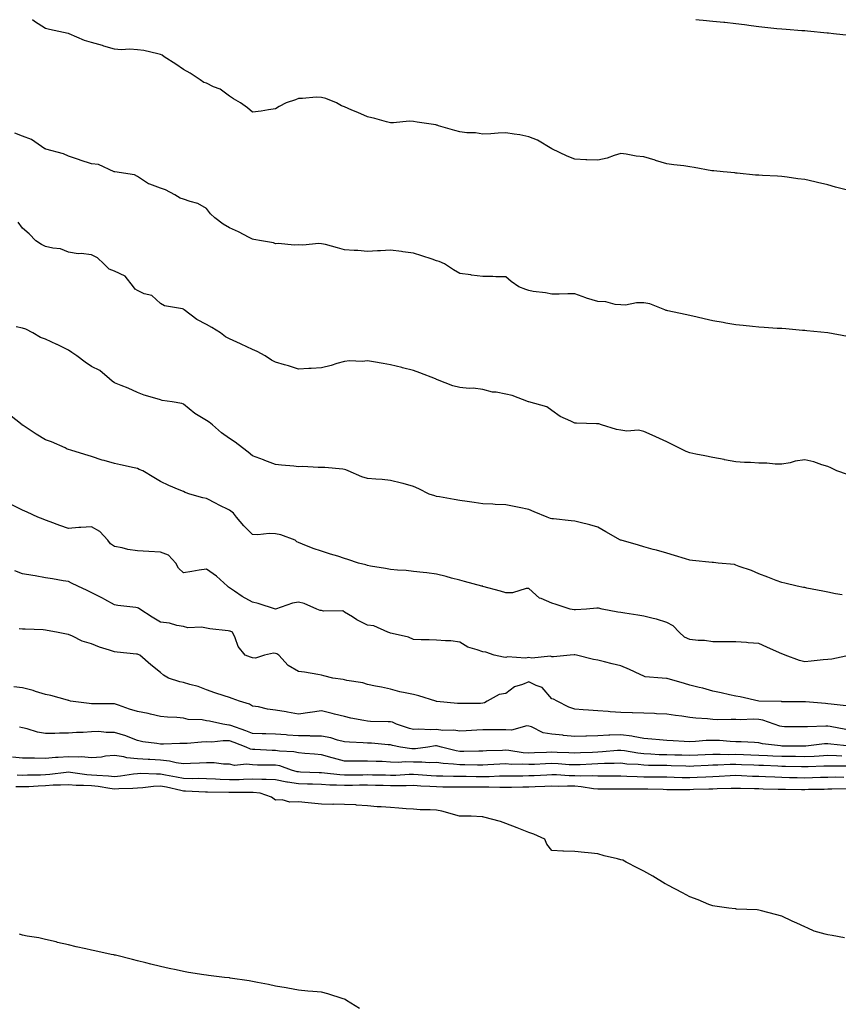
# Model space of a CAD drawing. Units: inches. Extents: x 1008083 to 1010723, y 7313738 to 7316378.
# Drawn here: x 1009377 to 1009733, y 7315950 to 7316378 of the extents above; entities that cross this region are included whole.
import ezdxf

# ---------------------------------------------------------------- set-up
doc = ezdxf.new("R2010")
doc.units = ezdxf.units.IN
doc.header["$MEASUREMENT"] = 0
doc.layers.add('Contour_10087313', color=7, linetype='Continuous', true_color=0x3e97bd)

msp = doc.modelspace()

# ---------------------------------------------------------------- linework, layer by layer
at = {"layer": 'Contour_10087313'}
for points in [[(1009735.94, 7316304.03, 3198), (1009731.37, 7316305.25, 3198), (1009728.05, 7316306.29, 3198), (1009723.46, 7316307.33, 3198), (1009722.41, 7316307.57, 3198), (1009718.05, 7316308.54, 3198), (1009715.03, 7316308.91, 3198), (1009710.4, 7316309.57, 3198), (1009708.05, 7316309.87, 3198), (1009706.12, 7316309.99, 3198), (1009699.66, 7316310.31, 3198), (1009698.05, 7316310.41, 3198), (1009696.65, 7316310.52, 3198), (1009688.65, 7316311.32, 3198), (1009688.05, 7316311.37, 3198), (1009687.56, 7316311.43, 3198), (1009682.58, 7316311.92, 3198), (1009678.42, 7316312.3, 3198), (1009678.05, 7316312.32, 3198), (1009677.56, 7316312.4, 3198), (1009669.93, 7316313.8, 3198), (1009668.05, 7316314.11, 3198), (1009665.5, 7316314.47, 3198), (1009661.11, 7316314.98, 3198), (1009658.05, 7316315.43, 3198), (1009653.1, 7316316.87, 3198), (1009653.02, 7316316.9, 3198), (1009648.05, 7316318.35, 3198), (1009644.8, 7316318.67, 3198), (1009640.39, 7316319.58, 3198), (1009638.05, 7316319.85, 3198), (1009635.13, 7316319.01, 3198), (1009632.1, 7316317.87, 3198), (1009628.05, 7316316.92, 3198), (1009623.25, 7316317.12, 3198), (1009622.83, 7316317.14, 3198), (1009618.05, 7316317.36, 3198), (1009614.8, 7316318.67, 3198), (1009608.05, 7316321.92, 3198), (1009601.81, 7316325.68, 3198), (1009598.05, 7316327.07, 3198), (1009594.17, 7316328.04, 3198), (1009591.76, 7316328.21, 3198), (1009588.05, 7316328.91, 3198), (1009584.83, 7316328.7, 3198), (1009581.52, 7316328.45, 3198), (1009578.05, 7316328.24, 3198), (1009574.92, 7316328.8, 3198), (1009571.09, 7316328.88, 3198), (1009568.05, 7316329.3, 3198), (1009565.93, 7316329.8, 3198), (1009558.81, 7316331.92, 3198), (1009558.28, 7316332.15, 3198), (1009558.05, 7316332.24, 3198), (1009557.67, 7316332.3, 3198), (1009549.64, 7316333.51, 3198), (1009548.05, 7316333.79, 3198), (1009546.08, 7316333.89, 3198), (1009539.28, 7316333.15, 3198), (1009538.05, 7316333.24, 3198), (1009536.33, 7316333.63, 3198), (1009531.21, 7316335.08, 3198), (1009528.05, 7316335.73, 3198), (1009523.75, 7316337.62, 3198), (1009521.24, 7316338.72, 3198), (1009518.05, 7316340.14, 3198), (1009516.69, 7316340.56, 3198), (1009514.48, 7316341.92, 3198), (1009509.9, 7316343.77, 3198), (1009508.05, 7316344.26, 3198), (1009505.7, 7316344.28, 3198), (1009499.83, 7316343.69, 3198), (1009498.05, 7316343.7, 3198), (1009496.76, 7316343.21, 3198), (1009492.72, 7316341.92, 3198), (1009489.67, 7316340.3, 3198), (1009488.05, 7316339.22, 3198), (1009484.93, 7316338.81, 3198), (1009481.77, 7316338.19, 3198), (1009478.05, 7316337.78, 3198), (1009475.84, 7316339.72, 3198), (1009472.78, 7316341.92, 3198), (1009469.76, 7316343.63, 3198), (1009468.05, 7316344.72, 3198), (1009463.98, 7316347.85, 3198), (1009461.07, 7316348.9, 3198), (1009458.05, 7316350.36, 3198), (1009456.89, 7316350.75, 3198), (1009455.29, 7316351.92, 3198), (1009450.94, 7316354.81, 3198), (1009448.05, 7316356.33, 3198), (1009444.74, 7316358.61, 3198), (1009439.65, 7316361.92, 3198), (1009438.76, 7316362.63, 3198), (1009438.05, 7316362.94, 3198), (1009436.86, 7316363.11, 3198), (1009430.78, 7316364.65, 3198), (1009428.05, 7316364.95, 3198), (1009424.81, 7316365.16, 3198), (1009421.01, 7316364.88, 3198), (1009418.05, 7316365.14, 3198), (1009413.42, 7316366.55, 3198), (1009412.86, 7316366.73, 3198), (1009408.05, 7316368.12, 3198), (1009405.11, 7316368.98, 3198), (1009398.32, 7316371.92, 3198), (1009398.13, 7316372, 3198), (1009398.05, 7316372.02, 3198), (1009397.91, 7316372.06, 3198), (1009389.86, 7316373.73, 3198), (1009388.05, 7316374.23, 3198), (1009383.39, 7316377.26, 3198), (1009382.49, 7316378, 3198)], [(1009737.3, 7316371.17, 3197), (1009730.51, 7316371.92, 3197), (1009728.29, 7316372.16, 3197), (1009728.05, 7316372.19, 3197), (1009727.76, 7316372.21, 3197), (1009719.12, 7316373, 3197), (1009718.05, 7316373.09, 3197), (1009716.76, 7316373.2, 3197), (1009709.84, 7316373.71, 3197), (1009708.05, 7316373.87, 3197), (1009705.86, 7316374.1, 3197), (1009700.67, 7316374.54, 3197), (1009698.05, 7316374.84, 3197), (1009694.65, 7316375.32, 3197), (1009691.84, 7316375.71, 3197), (1009688.05, 7316376.27, 3197), (1009683.24, 7316376.73, 3197), (1009682.89, 7316376.76, 3197), (1009678.05, 7316377.23, 3197), (1009673.84, 7316377.71, 3197), (1009672.13, 7316377.84, 3197), (1009670.66, 7316378, 3197)], [(1009736.52, 7316240.39, 3199), (1009728.05, 7316241.92, 3199), (1009718.95, 7316242.82, 3199), (1009718.05, 7316242.91, 3199), (1009716.97, 7316243.01, 3199), (1009709.76, 7316243.63, 3199), (1009708.05, 7316243.8, 3199), (1009706.07, 7316243.9, 3199), (1009700.42, 7316244.29, 3199), (1009698.05, 7316244.42, 3199), (1009695.28, 7316244.69, 3199), (1009691.27, 7316245.14, 3199), (1009688.05, 7316245.45, 3199), (1009683.75, 7316246.22, 3199), (1009682.6, 7316246.47, 3199), (1009678.05, 7316247.2, 3199), (1009674.21, 7316248.08, 3199), (1009671.27, 7316248.7, 3199), (1009668.05, 7316249.42, 3199), (1009666.06, 7316249.93, 3199), (1009658.45, 7316251.52, 3199), (1009658.05, 7316251.62, 3199), (1009657.82, 7316251.69, 3199), (1009657.26, 7316251.92, 3199), (1009650.64, 7316254.51, 3199), (1009648.05, 7316255, 3199), (1009644.93, 7316255.04, 3199), (1009640.15, 7316254.02, 3199), (1009638.05, 7316254.08, 3199), (1009635.64, 7316254.33, 3199), (1009631.5, 7316255.37, 3199), (1009628.05, 7316255.62, 3199), (1009623.12, 7316256.99, 3199), (1009622.85, 7316257.12, 3199), (1009618.05, 7316258.93, 3199), (1009615.09, 7316258.96, 3199), (1009611.26, 7316258.71, 3199), (1009608.05, 7316258.76, 3199), (1009605.39, 7316259.26, 3199), (1009600.02, 7316259.95, 3199), (1009598.05, 7316260.29, 3199), (1009596.85, 7316260.72, 3199), (1009593.8, 7316261.92, 3199), (1009590.44, 7316264.31, 3199), (1009588.05, 7316266.21, 3199), (1009583.7, 7316266.27, 3199), (1009582.51, 7316266.38, 3199), (1009578.05, 7316266.42, 3199), (1009573.21, 7316267.07, 3199), (1009572.85, 7316267.11, 3199), (1009568.05, 7316267.75, 3199), (1009565.44, 7316269.31, 3199), (1009561.49, 7316271.92, 3199), (1009559.13, 7316273, 3199), (1009558.05, 7316273.29, 3199), (1009556.05, 7316273.93, 3199), (1009551.57, 7316275.44, 3199), (1009548.05, 7316276.49, 3199), (1009543.31, 7316277.19, 3199), (1009542.74, 7316277.23, 3199), (1009538.05, 7316277.84, 3199), (1009533.68, 7316277.56, 3199), (1009532.38, 7316277.59, 3199), (1009528.05, 7316277.24, 3199), (1009523.77, 7316277.65, 3199), (1009522.26, 7316277.72, 3199), (1009518.05, 7316278.07, 3199), (1009514.95, 7316278.82, 3199), (1009509.71, 7316280.26, 3199), (1009508.05, 7316280.68, 3199), (1009506.82, 7316280.69, 3199), (1009499.86, 7316280.11, 3199), (1009498.05, 7316280.13, 3199), (1009496.21, 7316280.08, 3199), (1009489.28, 7316280.69, 3199), (1009488.05, 7316280.65, 3199), (1009487.13, 7316281, 3199), (1009481.9, 7316281.92, 3199), (1009478.68, 7316282.55, 3199), (1009478.05, 7316282.66, 3199), (1009476.59, 7316283.39, 3199), (1009471.91, 7316285.78, 3199), (1009468.05, 7316287.57, 3199), (1009465.27, 7316289.14, 3199), (1009461.69, 7316291.92, 3199), (1009459.75, 7316293.61, 3199), (1009458.05, 7316295.91, 3199), (1009454.34, 7316298.21, 3199), (1009450.99, 7316298.98, 3199), (1009448.05, 7316300.09, 3199), (1009446.62, 7316300.49, 3199), (1009444.35, 7316301.92, 3199), (1009440.27, 7316304.14, 3199), (1009438.05, 7316304.75, 3199), (1009433.36, 7316306.61, 3199), (1009432.86, 7316306.73, 3199), (1009428.05, 7316309.87, 3199), (1009426.72, 7316310.59, 3199), (1009418.2, 7316311.92, 3199), (1009418.07, 7316311.94, 3199), (1009418.05, 7316311.96, 3199), (1009418, 7316311.97, 3199), (1009411.16, 7316315.02, 3199), (1009408.05, 7316315.4, 3199), (1009403.17, 7316317.04, 3199), (1009402.83, 7316317.14, 3199), (1009398.05, 7316318.7, 3199), (1009395.9, 7316319.77, 3199), (1009388.19, 7316321.78, 3199), (1009388.05, 7316321.83, 3199), (1009387.98, 7316321.85, 3199), (1009387.84, 7316321.92, 3199), (1009382.05, 7316325.93, 3199), (1009378.05, 7316327.35, 3199), (1009374.84, 7316328.71, 3199)], [(1009736.58, 7316180.45, 3200), (1009731.99, 7316181.92, 3200), (1009729.38, 7316183.25, 3200), (1009728.05, 7316183.82, 3200), (1009725.39, 7316184.58, 3200), (1009721.99, 7316185.86, 3200), (1009718.05, 7316186.7, 3200), (1009713.8, 7316186.17, 3200), (1009711.63, 7316185.5, 3200), (1009708.05, 7316184.89, 3200), (1009705.07, 7316184.89, 3200), (1009701.48, 7316185.34, 3200), (1009698.05, 7316185.34, 3200), (1009694.42, 7316185.55, 3200), (1009691.81, 7316185.68, 3200), (1009688.05, 7316185.89, 3200), (1009683.14, 7316186.84, 3200), (1009682.99, 7316186.87, 3200), (1009678.05, 7316187.75, 3200), (1009674.59, 7316188.46, 3200), (1009670.69, 7316189.28, 3200), (1009668.05, 7316189.83, 3200), (1009666.53, 7316190.4, 3200), (1009663.25, 7316191.92, 3200), (1009659.82, 7316193.69, 3200), (1009658.05, 7316194.6, 3200), (1009653.22, 7316196.75, 3200), (1009652.98, 7316196.86, 3200), (1009648.05, 7316199.12, 3200), (1009645.82, 7316199.69, 3200), (1009640.72, 7316199.25, 3200), (1009638.05, 7316199.64, 3200), (1009636.14, 7316200.01, 3200), (1009629.74, 7316201.92, 3200), (1009628.52, 7316202.39, 3200), (1009628.05, 7316202.41, 3200), (1009627.5, 7316202.47, 3200), (1009618.79, 7316202.67, 3200), (1009618.05, 7316202.76, 3200), (1009616.36, 7316203.61, 3200), (1009611.7, 7316205.57, 3200), (1009608.05, 7316208.15, 3200), (1009605.86, 7316209.73, 3200), (1009598.07, 7316211.91, 3200), (1009598.02, 7316211.92, 3200), (1009590.92, 7316214.79, 3200), (1009588.05, 7316215.35, 3200), (1009583.85, 7316216.12, 3200), (1009582.27, 7316216.13, 3200), (1009578.05, 7316217.34, 3200), (1009573.98, 7316217.85, 3200), (1009572.14, 7316217.83, 3200), (1009568.05, 7316218.24, 3200), (1009565.03, 7316218.9, 3200), (1009558.42, 7316221.55, 3200), (1009558.05, 7316221.66, 3200), (1009557.89, 7316221.77, 3200), (1009557.53, 7316221.92, 3200), (1009550.7, 7316224.57, 3200), (1009548.05, 7316225.58, 3200), (1009543.2, 7316226.77, 3200), (1009542.95, 7316226.83, 3200), (1009538.05, 7316228.11, 3200), (1009534.81, 7316228.68, 3200), (1009530.65, 7316229.32, 3200), (1009528.05, 7316229.77, 3200), (1009525.68, 7316229.55, 3200), (1009520.15, 7316229.82, 3200), (1009518.05, 7316229.54, 3200), (1009514.72, 7316228.59, 3200), (1009512.22, 7316227.75, 3200), (1009508.05, 7316226.71, 3200), (1009503.5, 7316226.47, 3200), (1009502.56, 7316226.43, 3200), (1009498.05, 7316226.2, 3200), (1009493.7, 7316227.57, 3200), (1009491.95, 7316228.02, 3200), (1009488.05, 7316229.14, 3200), (1009486.25, 7316230.12, 3200), (1009483.51, 7316231.92, 3200), (1009480.02, 7316233.89, 3200), (1009478.05, 7316234.71, 3200), (1009473.12, 7316236.99, 3200), (1009472.86, 7316237.11, 3200), (1009468.05, 7316239.36, 3200), (1009466.34, 7316240.21, 3200), (1009464.1, 7316241.92, 3200), (1009460.43, 7316244.3, 3200), (1009458.05, 7316245.55, 3200), (1009453.83, 7316247.71, 3200), (1009448.36, 7316251.92, 3200), (1009448.2, 7316252.06, 3200), (1009448.05, 7316252.17, 3200), (1009447.67, 7316252.31, 3200), (1009439.83, 7316253.69, 3200), (1009438.05, 7316254.72, 3200), (1009434.23, 7316258.1, 3200), (1009431.02, 7316258.95, 3200), (1009428.05, 7316260.28, 3200), (1009427.01, 7316260.88, 3200), (1009426.32, 7316261.92, 3200), (1009422.77, 7316266.64, 3200), (1009418.05, 7316268.8, 3200), (1009415.69, 7316269.56, 3200), (1009413.4, 7316271.92, 3200), (1009410.72, 7316274.59, 3200), (1009408.05, 7316275.84, 3200), (1009403.63, 7316276.35, 3200), (1009402.36, 7316276.23, 3200), (1009398.05, 7316277, 3200), (1009394.57, 7316278.44, 3200), (1009391.27, 7316278.7, 3200), (1009388.05, 7316279.52, 3200), (1009386.43, 7316280.3, 3200), (1009383.96, 7316281.92, 3200), (1009381.06, 7316284.92, 3200), (1009378.05, 7316287.49, 3200), (1009376.16, 7316290.02, 3200)], [(1009734.2, 7316128.07, 3201), (1009731.37, 7316128.6, 3201), (1009728.05, 7316129.25, 3201), (1009725.86, 7316129.73, 3201), (1009718.9, 7316131.07, 3201), (1009718.05, 7316131.24, 3201), (1009717.48, 7316131.35, 3201), (1009714.73, 7316131.92, 3201), (1009709.36, 7316133.23, 3201), (1009708.05, 7316133.44, 3201), (1009705.59, 7316134.39, 3201), (1009701.9, 7316135.76, 3201), (1009698.05, 7316137.3, 3201), (1009694.86, 7316138.73, 3201), (1009689.52, 7316140.45, 3201), (1009688.05, 7316141, 3201), (1009687.39, 7316141.26, 3201), (1009680.34, 7316141.92, 3201), (1009678.33, 7316142.2, 3201), (1009678.05, 7316142.2, 3201), (1009677.74, 7316142.23, 3201), (1009669.17, 7316143.04, 3201), (1009668.05, 7316143.17, 3201), (1009666.24, 7316143.73, 3201), (1009661.32, 7316145.19, 3201), (1009658.05, 7316146.27, 3201), (1009653.61, 7316147.47, 3201), (1009652.08, 7316147.88, 3201), (1009648.05, 7316148.98, 3201), (1009645.81, 7316149.68, 3201), (1009638.15, 7316151.82, 3201), (1009638.05, 7316151.85, 3201), (1009638, 7316151.88, 3201), (1009637.92, 7316151.92, 3201), (1009631.59, 7316155.46, 3201), (1009628.05, 7316157.46, 3201), (1009624.6, 7316158.48, 3201), (1009620.44, 7316159.53, 3201), (1009618.05, 7316160.19, 3201), (1009616.48, 7316160.34, 3201), (1009608.88, 7316161.09, 3201), (1009608.05, 7316161.17, 3201), (1009607.47, 7316161.35, 3201), (1009606.11, 7316161.92, 3201), (1009600.37, 7316164.24, 3201), (1009598.05, 7316165.22, 3201), (1009593.95, 7316166.02, 3201), (1009592.47, 7316166.34, 3201), (1009588.05, 7316167.15, 3201), (1009583.51, 7316167.38, 3201), (1009582.52, 7316167.45, 3201), (1009578.05, 7316167.69, 3201), (1009574.32, 7316168.19, 3201), (1009571.36, 7316168.6, 3201), (1009568.05, 7316169.05, 3201), (1009565.64, 7316169.5, 3201), (1009559.32, 7316170.65, 3201), (1009558.05, 7316170.88, 3201), (1009557.23, 7316171.09, 3201), (1009554.77, 7316171.92, 3201), (1009550.26, 7316174.13, 3201), (1009548.05, 7316175.12, 3201), (1009543.54, 7316176.43, 3201), (1009542.82, 7316176.69, 3201), (1009538.05, 7316177.85, 3201), (1009534.38, 7316178.25, 3201), (1009531.62, 7316178.35, 3201), (1009528.05, 7316178.68, 3201), (1009525.57, 7316179.44, 3201), (1009519.55, 7316181.92, 3201), (1009518.54, 7316182.4, 3201), (1009518.05, 7316182.63, 3201), (1009517.32, 7316182.65, 3201), (1009509.53, 7316183.4, 3201), (1009508.05, 7316183.45, 3201), (1009506.56, 7316183.41, 3201), (1009499.96, 7316183.83, 3201), (1009498.05, 7316183.8, 3201), (1009495.99, 7316183.98, 3201), (1009490.62, 7316184.49, 3201), (1009488.05, 7316184.72, 3201), (1009483.46, 7316186.51, 3201), (1009482.87, 7316186.74, 3201), (1009478.05, 7316188.52, 3201), (1009476.2, 7316190.07, 3201), (1009473.67, 7316191.92, 3201), (1009470.53, 7316194.4, 3201), (1009468.05, 7316196.1, 3201), (1009464.63, 7316198.51, 3201), (1009460.71, 7316201.92, 3201), (1009459.22, 7316203.1, 3201), (1009458.05, 7316203.87, 3201), (1009453.05, 7316206.92, 3201), (1009448.05, 7316211.01, 3201), (1009447.34, 7316211.2, 3201), (1009443.11, 7316211.92, 3201), (1009438.74, 7316212.61, 3201), (1009438.05, 7316212.83, 3201), (1009436.68, 7316213.29, 3201), (1009431.01, 7316214.88, 3201), (1009428.05, 7316216.03, 3201), (1009424.05, 7316217.92, 3201), (1009420.95, 7316219.02, 3201), (1009418.05, 7316220.19, 3201), (1009417.09, 7316220.96, 3201), (1009415.94, 7316221.92, 3201), (1009411.71, 7316225.58, 3201), (1009408.05, 7316227.26, 3201), (1009405.27, 7316229.14, 3201), (1009401.68, 7316231.92, 3201), (1009399.58, 7316233.46, 3201), (1009398.05, 7316234.37, 3201), (1009393.12, 7316236.85, 3201), (1009393.03, 7316236.9, 3201), (1009388.05, 7316239.21, 3201), (1009385.98, 7316239.85, 3201), (1009382.66, 7316241.92, 3201), (1009379.61, 7316243.48, 3201), (1009378.05, 7316243.92, 3201), (1009375.36, 7316244.61, 3201)], [(1009737.8, 7316101.92, 3202), (1009729.79, 7316100.19, 3202), (1009728.05, 7316100.01, 3202), (1009725.95, 7316099.82, 3202), (1009720.71, 7316099.26, 3202), (1009718.05, 7316099.03, 3202), (1009715.71, 7316099.58, 3202), (1009709.42, 7316101.92, 3202), (1009708.47, 7316102.34, 3202), (1009708.05, 7316102.5, 3202), (1009707.01, 7316102.96, 3202), (1009701.53, 7316105.39, 3202), (1009698.05, 7316106.93, 3202), (1009693.4, 7316107.27, 3202), (1009692.62, 7316107.35, 3202), (1009688.05, 7316107.7, 3202), (1009683.84, 7316107.72, 3202), (1009682.25, 7316107.72, 3202), (1009678.05, 7316107.73, 3202), (1009674.37, 7316108.24, 3202), (1009671.71, 7316108.26, 3202), (1009668.05, 7316108.66, 3202), (1009665.78, 7316109.66, 3202), (1009663.42, 7316111.92, 3202), (1009660.81, 7316114.69, 3202), (1009658.05, 7316116.14, 3202), (1009653.62, 7316117.48, 3202), (1009652.16, 7316117.81, 3202), (1009648.05, 7316118.91, 3202), (1009645.48, 7316119.35, 3202), (1009639.87, 7316120.11, 3202), (1009638.05, 7316120.4, 3202), (1009636.77, 7316120.64, 3202), (1009629.94, 7316121.92, 3202), (1009628.39, 7316122.27, 3202), (1009628.05, 7316122.35, 3202), (1009627.6, 7316122.37, 3202), (1009623.18, 7316121.92, 3202), (1009618.36, 7316121.61, 3202), (1009618.05, 7316121.62, 3202), (1009617.8, 7316121.66, 3202), (1009616.09, 7316121.92, 3202), (1009609.97, 7316123.85, 3202), (1009608.05, 7316124.45, 3202), (1009603.48, 7316126.49, 3202), (1009602.8, 7316126.67, 3202), (1009598.05, 7316130.8, 3202), (1009596.93, 7316130.8, 3202), (1009590.95, 7316129.02, 3202), (1009588.05, 7316129.01, 3202), (1009585.78, 7316129.65, 3202), (1009578.18, 7316131.79, 3202), (1009578.05, 7316131.83, 3202), (1009577.98, 7316131.85, 3202), (1009577.71, 7316131.92, 3202), (1009570.09, 7316133.96, 3202), (1009568.05, 7316134.5, 3202), (1009564.54, 7316135.43, 3202), (1009562.18, 7316136.05, 3202), (1009558.05, 7316137.15, 3202), (1009553.79, 7316137.66, 3202), (1009552.17, 7316137.8, 3202), (1009548.05, 7316138.26, 3202), (1009544.75, 7316138.62, 3202), (1009541.1, 7316138.88, 3202), (1009538.05, 7316139.18, 3202), (1009535.76, 7316139.62, 3202), (1009529.35, 7316140.62, 3202), (1009528.05, 7316140.85, 3202), (1009527.22, 7316141.09, 3202), (1009524.05, 7316141.92, 3202), (1009519.53, 7316143.41, 3202), (1009518.05, 7316143.96, 3202), (1009515.08, 7316144.89, 3202), (1009511.86, 7316145.73, 3202), (1009508.05, 7316147.15, 3202), (1009504.44, 7316148.31, 3202), (1009499.81, 7316150.16, 3202), (1009498.05, 7316150.8, 3202), (1009497.3, 7316151.17, 3202), (1009496.59, 7316151.92, 3202), (1009490.34, 7316154.21, 3202), (1009488.05, 7316154.67, 3202), (1009485.23, 7316154.74, 3202), (1009480.35, 7316154.22, 3202), (1009478.05, 7316154.29, 3202), (1009474.2, 7316158.07, 3202), (1009471.02, 7316161.92, 3202), (1009469.71, 7316163.58, 3202), (1009468.05, 7316164.83, 3202), (1009463.29, 7316167.16, 3202), (1009462.21, 7316167.76, 3202), (1009458.05, 7316169.97, 3202), (1009456.41, 7316170.28, 3202), (1009450.78, 7316171.92, 3202), (1009448.74, 7316172.61, 3202), (1009448.05, 7316172.97, 3202), (1009446.18, 7316173.79, 3202), (1009441.69, 7316175.56, 3202), (1009438.05, 7316177.37, 3202), (1009435.22, 7316179.08, 3202), (1009430.37, 7316181.92, 3202), (1009428.75, 7316182.62, 3202), (1009428.05, 7316182.99, 3202), (1009426.67, 7316183.29, 3202), (1009420.7, 7316184.57, 3202), (1009418.05, 7316185.14, 3202), (1009413.53, 7316186.44, 3202), (1009412.75, 7316186.62, 3202), (1009408.05, 7316188.23, 3202), (1009405.21, 7316189.08, 3202), (1009399.07, 7316190.9, 3202), (1009398.05, 7316191.2, 3202), (1009397.57, 7316191.44, 3202), (1009396.65, 7316191.92, 3202), (1009390.75, 7316194.61, 3202), (1009388.05, 7316195.53, 3202), (1009383.99, 7316197.86, 3202), (1009378.35, 7316201.62, 3202), (1009378.05, 7316201.81, 3202), (1009377.99, 7316201.86, 3202), (1009377.91, 7316201.92, 3202), (1009372.51, 7316206.39, 3202)], [(1009735.97, 7316079.84, 3203), (1009729.39, 7316080.59, 3203), (1009728.05, 7316080.83, 3203), (1009726.99, 7316080.86, 3203), (1009718.37, 7316081.6, 3203), (1009718.05, 7316081.61, 3203), (1009717.74, 7316081.61, 3203), (1009708.28, 7316081.69, 3203), (1009708.05, 7316081.69, 3203), (1009707.86, 7316081.73, 3203), (1009698.05, 7316081.92, 3203), (1009698, 7316081.92, 3203), (1009689.95, 7316083.83, 3203), (1009688.05, 7316084.05, 3203), (1009685.29, 7316084.68, 3203), (1009681.64, 7316085.51, 3203), (1009678.05, 7316086.33, 3203), (1009673.73, 7316087.6, 3203), (1009672.05, 7316087.92, 3203), (1009668.05, 7316088.91, 3203), (1009665.68, 7316089.55, 3203), (1009658.24, 7316091.73, 3203), (1009658.05, 7316091.78, 3203), (1009657.92, 7316091.79, 3203), (1009656.06, 7316091.92, 3203), (1009648.67, 7316092.54, 3203), (1009648.05, 7316092.83, 3203), (1009646.41, 7316093.56, 3203), (1009641.83, 7316095.7, 3203), (1009638.05, 7316097.25, 3203), (1009634.34, 7316098.2, 3203), (1009630.96, 7316099.01, 3203), (1009628.05, 7316099.74, 3203), (1009626.18, 7316100.05, 3203), (1009618.8, 7316101.92, 3203), (1009618.05, 7316102.1, 3203), (1009617.85, 7316102.11, 3203), (1009616.09, 7316101.92, 3203), (1009608.76, 7316101.2, 3203), (1009608.05, 7316101.19, 3203), (1009607.54, 7316101.41, 3203), (1009599.41, 7316100.57, 3203), (1009598.05, 7316100.83, 3203), (1009596.69, 7316100.56, 3203), (1009588.83, 7316101.13, 3203), (1009588.05, 7316100.83, 3203), (1009587.14, 7316101.01, 3203), (1009583.06, 7316101.92, 3203), (1009579.4, 7316103.27, 3203), (1009578.05, 7316103.34, 3203), (1009575.69, 7316104.29, 3203), (1009571.55, 7316105.42, 3203), (1009568.05, 7316107.59, 3203), (1009564.22, 7316108.1, 3203), (1009561.88, 7316108.09, 3203), (1009558.05, 7316108.48, 3203), (1009554.73, 7316108.6, 3203), (1009551.38, 7316108.59, 3203), (1009548.05, 7316108.71, 3203), (1009545.84, 7316109.71, 3203), (1009538.69, 7316111.28, 3203), (1009538.05, 7316111.49, 3203), (1009537.72, 7316111.59, 3203), (1009536.78, 7316111.92, 3203), (1009530.79, 7316114.67, 3203), (1009528.05, 7316114.93, 3203), (1009523.37, 7316117.24, 3203), (1009521.44, 7316118.53, 3203), (1009518.05, 7316120.65, 3203), (1009517.3, 7316121.17, 3203), (1009508.92, 7316121.06, 3203), (1009508.05, 7316121.3, 3203), (1009507.44, 7316121.31, 3203), (1009506.02, 7316121.92, 3203), (1009500.46, 7316124.33, 3203), (1009498.05, 7316124.89, 3203), (1009495.41, 7316124.55, 3203), (1009488.06, 7316121.92, 3203), (1009488.05, 7316121.92, 3203), (1009488.03, 7316121.92, 3203), (1009480.5, 7316124.37, 3203), (1009478.05, 7316124.89, 3203), (1009473.52, 7316127.39, 3203), (1009470.25, 7316129.73, 3203), (1009468.05, 7316131.22, 3203), (1009467.63, 7316131.5, 3203), (1009467.18, 7316131.92, 3203), (1009462.38, 7316136.24, 3203), (1009458.05, 7316139.29, 3203), (1009454.92, 7316138.8, 3203), (1009451.67, 7316138.3, 3203), (1009448.05, 7316137.71, 3203), (1009445.83, 7316139.71, 3203), (1009444.66, 7316141.92, 3203), (1009441.47, 7316145.34, 3203), (1009438.05, 7316146.7, 3203), (1009433.06, 7316146.91, 3203), (1009433.04, 7316146.91, 3203), (1009428.05, 7316147.17, 3203), (1009423.93, 7316147.8, 3203), (1009421.47, 7316148.5, 3203), (1009418.05, 7316149.15, 3203), (1009416.35, 7316150.22, 3203), (1009415.12, 7316151.92, 3203), (1009411.7, 7316155.57, 3203), (1009408.05, 7316157.69, 3203), (1009403.48, 7316157.35, 3203), (1009402.56, 7316157.41, 3203), (1009398.05, 7316156.96, 3203), (1009394.33, 7316158.2, 3203), (1009390.16, 7316159.82, 3203), (1009388.05, 7316160.58, 3203), (1009387.07, 7316160.95, 3203), (1009384.7, 7316161.92, 3203), (1009380.1, 7316163.97, 3203), (1009378.05, 7316164.91, 3203), (1009373.4, 7316167.28, 3203)], [(1009735.77, 7316069.64, 3204), (1009729.07, 7316070.9, 3204), (1009728.05, 7316071.07, 3204), (1009727.13, 7316071, 3204), (1009719.17, 7316070.8, 3204), (1009718.05, 7316070.71, 3204), (1009716.86, 7316070.73, 3204), (1009709.14, 7316070.83, 3204), (1009708.05, 7316070.84, 3204), (1009707.16, 7316071.03, 3204), (1009704.76, 7316071.92, 3204), (1009699.84, 7316073.71, 3204), (1009698.05, 7316074.01, 3204), (1009695.91, 7316074.06, 3204), (1009689.99, 7316073.86, 3204), (1009688.05, 7316073.92, 3204), (1009685.96, 7316074.01, 3204), (1009680, 7316073.87, 3204), (1009678.05, 7316073.97, 3204), (1009675.73, 7316074.24, 3204), (1009670.61, 7316074.48, 3204), (1009668.05, 7316074.84, 3204), (1009664.63, 7316075.34, 3204), (1009661.79, 7316075.66, 3204), (1009658.05, 7316076.24, 3204), (1009653.5, 7316076.47, 3204), (1009652.63, 7316076.51, 3204), (1009648.05, 7316076.74, 3204), (1009643.08, 7316076.89, 3204), (1009643.02, 7316076.89, 3204), (1009638.05, 7316077.04, 3204), (1009633.46, 7316077.33, 3204), (1009632.58, 7316077.39, 3204), (1009628.05, 7316077.68, 3204), (1009624.08, 7316077.95, 3204), (1009621.76, 7316078.21, 3204), (1009618.05, 7316078.48, 3204), (1009615.47, 7316079.34, 3204), (1009610.39, 7316081.92, 3204), (1009608.86, 7316082.74, 3204), (1009608.05, 7316082.92, 3204), (1009603.95, 7316087.81, 3204), (1009601.26, 7316088.71, 3204), (1009598.05, 7316090.38, 3204), (1009595.31, 7316089.18, 3204), (1009591.81, 7316088.17, 3204), (1009588.05, 7316085.32, 3204), (1009585.15, 7316084.83, 3204), (1009580.02, 7316081.92, 3204), (1009578.82, 7316081.15, 3204), (1009578.05, 7316080.98, 3204), (1009577.07, 7316080.94, 3204), (1009569, 7316080.97, 3204), (1009568.05, 7316080.93, 3204), (1009567.09, 7316080.96, 3204), (1009558.16, 7316081.81, 3204), (1009558.05, 7316081.82, 3204), (1009557.96, 7316081.83, 3204), (1009557.64, 7316081.92, 3204), (1009550.34, 7316084.22, 3204), (1009548.05, 7316084.75, 3204), (1009544.37, 7316085.61, 3204), (1009542.05, 7316085.93, 3204), (1009538.05, 7316087.13, 3204), (1009534.08, 7316087.95, 3204), (1009531.5, 7316088.47, 3204), (1009528.05, 7316089.18, 3204), (1009526.01, 7316089.88, 3204), (1009519.07, 7316090.9, 3204), (1009518.05, 7316091.17, 3204), (1009517.43, 7316091.31, 3204), (1009513, 7316091.92, 3204), (1009509.07, 7316092.94, 3204), (1009508.05, 7316093.24, 3204), (1009506.47, 7316093.5, 3204), (1009500.58, 7316094.45, 3204), (1009498.05, 7316094.86, 3204), (1009493.56, 7316097.43, 3204), (1009489.51, 7316101.92, 3204), (1009488.64, 7316102.51, 3204), (1009488.05, 7316102.61, 3204), (1009487.17, 7316102.79, 3204), (1009483.26, 7316101.92, 3204), (1009479.31, 7316100.67, 3204), (1009478.05, 7316100.72, 3204), (1009477.22, 7316101.09, 3204), (1009474.88, 7316101.92, 3204), (1009471.78, 7316105.65, 3204), (1009470.49, 7316109.48, 3204), (1009469.33, 7316111.92, 3204), (1009468.4, 7316112.28, 3204), (1009468.05, 7316112.4, 3204), (1009467.45, 7316112.52, 3204), (1009459.46, 7316113.33, 3204), (1009458.05, 7316113.67, 3204), (1009455.93, 7316114.04, 3204), (1009449.92, 7316113.8, 3204), (1009448.05, 7316114.34, 3204), (1009445.12, 7316114.85, 3204), (1009441.97, 7316115.83, 3204), (1009438.05, 7316116.31, 3204), (1009434.49, 7316118.35, 3204), (1009429.09, 7316121.92, 3204), (1009428.48, 7316122.34, 3204), (1009428.05, 7316122.53, 3204), (1009427.32, 7316122.65, 3204), (1009419.58, 7316123.46, 3204), (1009418.05, 7316123.77, 3204), (1009413.9, 7316126.07, 3204), (1009412.83, 7316126.7, 3204), (1009406.14, 7316130.01, 3204), (1009402.16, 7316131.92, 3204), (1009399.38, 7316133.25, 3204), (1009398.05, 7316133.84, 3204), (1009395.74, 7316134.23, 3204), (1009391.15, 7316135.02, 3204), (1009388.05, 7316135.54, 3204), (1009383.66, 7316136.31, 3204), (1009382.62, 7316136.5, 3204), (1009378.05, 7316137.29, 3204), (1009374.71, 7316138.59, 3204)], [(1009737.64, 7316062.33, 3205), (1009729.37, 7316063.24, 3205), (1009728.05, 7316063.45, 3205), (1009726.62, 7316063.35, 3205), (1009718.51, 7316062.38, 3205), (1009718.05, 7316062.34, 3205), (1009717.62, 7316062.35, 3205), (1009708.55, 7316062.42, 3205), (1009708.05, 7316062.42, 3205), (1009707.41, 7316062.56, 3205), (1009699.57, 7316063.44, 3205), (1009698.05, 7316063.87, 3205), (1009696.08, 7316063.9, 3205), (1009690.42, 7316064.29, 3205), (1009688.05, 7316064.32, 3205), (1009685.57, 7316064.4, 3205), (1009680.9, 7316064.78, 3205), (1009678.05, 7316064.85, 3205), (1009675.19, 7316064.78, 3205), (1009670.48, 7316064.35, 3205), (1009668.05, 7316064.28, 3205), (1009665.53, 7316064.44, 3205), (1009660.76, 7316064.63, 3205), (1009658.05, 7316064.81, 3205), (1009654.91, 7316065.06, 3205), (1009651.61, 7316065.48, 3205), (1009648.05, 7316065.74, 3205), (1009643.41, 7316066.56, 3205), (1009642.84, 7316066.72, 3205), (1009638.05, 7316067.36, 3205), (1009633.27, 7316067.15, 3205), (1009632.81, 7316067.16, 3205), (1009628.05, 7316066.91, 3205), (1009623.21, 7316066.76, 3205), (1009622.86, 7316066.73, 3205), (1009618.05, 7316066.57, 3205), (1009613.18, 7316067.05, 3205), (1009612.87, 7316067.1, 3205), (1009608.05, 7316067.61, 3205), (1009604.33, 7316068.2, 3205), (1009599.26, 7316070.71, 3205), (1009598.05, 7316071.06, 3205), (1009597.26, 7316071.13, 3205), (1009590.58, 7316069.39, 3205), (1009588.05, 7316069.51, 3205), (1009585.58, 7316069.45, 3205), (1009580.44, 7316069.52, 3205), (1009578.05, 7316069.47, 3205), (1009575.47, 7316069.35, 3205), (1009570.93, 7316069.04, 3205), (1009568.05, 7316068.91, 3205), (1009565.49, 7316069.36, 3205), (1009560.74, 7316069.24, 3205), (1009558.05, 7316069.58, 3205), (1009555.58, 7316069.45, 3205), (1009550.22, 7316069.76, 3205), (1009548.05, 7316069.62, 3205), (1009546.22, 7316070.09, 3205), (1009540.56, 7316071.92, 3205), (1009538.87, 7316072.74, 3205), (1009538.05, 7316072.95, 3205), (1009536.96, 7316073.01, 3205), (1009529.25, 7316073.12, 3205), (1009528.05, 7316073.2, 3205), (1009526.38, 7316073.59, 3205), (1009520.69, 7316074.56, 3205), (1009518.05, 7316075.28, 3205), (1009513.64, 7316076.34, 3205), (1009512.65, 7316076.52, 3205), (1009508.05, 7316077.77, 3205), (1009503.12, 7316076.99, 3205), (1009503, 7316076.97, 3205), (1009498.05, 7316076.24, 3205), (1009493.29, 7316077.16, 3205), (1009492.73, 7316077.24, 3205), (1009488.05, 7316078.07, 3205), (1009484.61, 7316078.48, 3205), (1009480.58, 7316079.39, 3205), (1009478.05, 7316079.76, 3205), (1009476.74, 7316080.61, 3205), (1009472.32, 7316081.92, 3205), (1009469.21, 7316083.08, 3205), (1009468.05, 7316083.49, 3205), (1009465.68, 7316084.29, 3205), (1009461.7, 7316085.57, 3205), (1009458.05, 7316086.87, 3205), (1009454.45, 7316088.32, 3205), (1009450.88, 7316089.09, 3205), (1009448.05, 7316089.96, 3205), (1009446.43, 7316090.29, 3205), (1009441.56, 7316091.92, 3205), (1009439.39, 7316093.25, 3205), (1009438.05, 7316094.31, 3205), (1009433.81, 7316097.68, 3205), (1009429.07, 7316101.92, 3205), (1009428.36, 7316102.23, 3205), (1009428.05, 7316102.35, 3205), (1009427.57, 7316102.4, 3205), (1009419.28, 7316103.16, 3205), (1009418.05, 7316103.28, 3205), (1009415.95, 7316104.02, 3205), (1009411.56, 7316105.42, 3205), (1009408.05, 7316106.79, 3205), (1009404.1, 7316107.97, 3205), (1009399.8, 7316110.18, 3205), (1009398.05, 7316110.9, 3205), (1009397.18, 7316111.05, 3205), (1009392.94, 7316111.92, 3205), (1009388.8, 7316112.68, 3205), (1009388.05, 7316112.82, 3205), (1009387.05, 7316112.92, 3205), (1009379.26, 7316113.13, 3205), (1009378.05, 7316113.26, 3205), (1009376.66, 7316113.3, 3205)], [(1009734.11, 7316057.99, 3206), (1009731.83, 7316058.14, 3206), (1009728.05, 7316058.29, 3206), (1009724.22, 7316058.09, 3206), (1009722.02, 7316057.94, 3206), (1009718.05, 7316057.75, 3206), (1009713.94, 7316057.81, 3206), (1009712.15, 7316057.81, 3206), (1009708.05, 7316057.88, 3206), (1009704.18, 7316058.05, 3206), (1009701.79, 7316058.17, 3206), (1009698.05, 7316058.35, 3206), (1009694.6, 7316058.47, 3206), (1009691.41, 7316058.56, 3206), (1009688.05, 7316058.68, 3206), (1009684.79, 7316058.66, 3206), (1009681.17, 7316058.8, 3206), (1009678.05, 7316058.78, 3206), (1009674.75, 7316058.62, 3206), (1009671.51, 7316058.47, 3206), (1009668.05, 7316058.3, 3206), (1009664.52, 7316058.4, 3206), (1009661.52, 7316058.45, 3206), (1009658.05, 7316058.55, 3206), (1009654.78, 7316058.65, 3206), (1009651.1, 7316058.87, 3206), (1009648.05, 7316058.98, 3206), (1009645.39, 7316059.26, 3206), (1009639.67, 7316060.29, 3206), (1009638.05, 7316060.49, 3206), (1009636.56, 7316060.43, 3206), (1009630.13, 7316059.84, 3206), (1009628.05, 7316059.75, 3206), (1009625.77, 7316059.64, 3206), (1009620.56, 7316059.41, 3206), (1009618.05, 7316059.29, 3206), (1009615.55, 7316059.42, 3206), (1009610.4, 7316059.57, 3206), (1009608.05, 7316059.69, 3206), (1009605.73, 7316059.59, 3206), (1009600.53, 7316059.43, 3206), (1009598.05, 7316059.33, 3206), (1009595.63, 7316059.5, 3206), (1009589.48, 7316060.5, 3206), (1009588.05, 7316060.61, 3206), (1009586.67, 7316060.55, 3206), (1009579.67, 7316060.29, 3206), (1009578.05, 7316060.22, 3206), (1009576.35, 7316060.22, 3206), (1009569.85, 7316060.12, 3206), (1009568.05, 7316060.12, 3206), (1009566.47, 7316060.33, 3206), (1009560.17, 7316061.92, 3206), (1009558.57, 7316062.43, 3206), (1009558.05, 7316062.5, 3206), (1009557.5, 7316062.47, 3206), (1009554.24, 7316061.92, 3206), (1009548.8, 7316061.17, 3206), (1009548.05, 7316061.16, 3206), (1009547.31, 7316061.18, 3206), (1009542.32, 7316061.92, 3206), (1009538.81, 7316062.68, 3206), (1009538.05, 7316062.9, 3206), (1009537.01, 7316062.96, 3206), (1009529.78, 7316063.65, 3206), (1009528.05, 7316063.74, 3206), (1009526.1, 7316063.88, 3206), (1009520.18, 7316064.05, 3206), (1009518.05, 7316064.21, 3206), (1009515.03, 7316064.94, 3206), (1009512.05, 7316065.92, 3206), (1009508.05, 7316066.69, 3206), (1009503.2, 7316066.77, 3206), (1009502.92, 7316066.79, 3206), (1009498.05, 7316066.87, 3206), (1009493.31, 7316067.18, 3206), (1009492.73, 7316067.24, 3206), (1009488.05, 7316067.57, 3206), (1009483.86, 7316067.73, 3206), (1009482.21, 7316067.76, 3206), (1009478.05, 7316067.91, 3206), (1009475.14, 7316069.01, 3206), (1009468.63, 7316071.34, 3206), (1009468.05, 7316071.55, 3206), (1009467.69, 7316071.56, 3206), (1009465.14, 7316071.92, 3206), (1009459.3, 7316073.17, 3206), (1009458.05, 7316073.43, 3206), (1009456.19, 7316073.78, 3206), (1009450.1, 7316073.97, 3206), (1009448.05, 7316074.54, 3206), (1009445.19, 7316074.78, 3206), (1009441.07, 7316074.94, 3206), (1009438.05, 7316075.22, 3206), (1009433.76, 7316076.21, 3206), (1009432.7, 7316076.56, 3206), (1009428.05, 7316077.37, 3206), (1009424.6, 7316078.47, 3206), (1009419.85, 7316080.12, 3206), (1009418.05, 7316080.71, 3206), (1009416.96, 7316080.83, 3206), (1009409.27, 7316080.7, 3206), (1009408.05, 7316080.81, 3206), (1009407, 7316080.87, 3206), (1009399.01, 7316081.92, 3206), (1009398.28, 7316082.15, 3206), (1009398.05, 7316082.22, 3206), (1009397.66, 7316082.31, 3206), (1009390.44, 7316084.32, 3206), (1009388.05, 7316084.84, 3206), (1009383.79, 7316086.18, 3206), (1009382.74, 7316086.61, 3206), (1009378.05, 7316087.73, 3206), (1009374.32, 7316088.19, 3206)], [(1009736.35, 7316053.62, 3207), (1009729.81, 7316053.68, 3207), (1009728.05, 7316053.74, 3207), (1009726.31, 7316053.65, 3207), (1009719.54, 7316053.42, 3207), (1009718.05, 7316053.35, 3207), (1009716.6, 7316053.37, 3207), (1009709.68, 7316053.56, 3207), (1009708.05, 7316053.58, 3207), (1009706.31, 7316053.66, 3207), (1009700.03, 7316053.9, 3207), (1009698.05, 7316054, 3207), (1009695.9, 7316054.07, 3207), (1009690.43, 7316054.3, 3207), (1009688.05, 7316054.39, 3207), (1009685.6, 7316054.37, 3207), (1009680.21, 7316054.08, 3207), (1009678.05, 7316054.06, 3207), (1009676.01, 7316053.97, 3207), (1009669.79, 7316053.66, 3207), (1009668.05, 7316053.58, 3207), (1009666.35, 7316053.62, 3207), (1009659.97, 7316053.85, 3207), (1009658.05, 7316053.9, 3207), (1009656.01, 7316053.97, 3207), (1009650.13, 7316054, 3207), (1009648.05, 7316054.07, 3207), (1009645.64, 7316054.33, 3207), (1009640.71, 7316054.58, 3207), (1009638.05, 7316054.91, 3207), (1009635.2, 7316054.77, 3207), (1009630.91, 7316054.78, 3207), (1009628.05, 7316054.65, 3207), (1009625.43, 7316054.54, 3207), (1009620.43, 7316054.3, 3207), (1009618.05, 7316054.19, 3207), (1009615.66, 7316054.32, 3207), (1009610.8, 7316054.67, 3207), (1009608.05, 7316054.81, 3207), (1009605.28, 7316054.69, 3207), (1009600.58, 7316054.45, 3207), (1009598.05, 7316054.35, 3207), (1009595.44, 7316054.53, 3207), (1009590.58, 7316054.45, 3207), (1009588.05, 7316054.66, 3207), (1009585.43, 7316054.53, 3207), (1009580.35, 7316054.23, 3207), (1009578.05, 7316054.12, 3207), (1009575.85, 7316054.12, 3207), (1009570.35, 7316054.22, 3207), (1009568.05, 7316054.23, 3207), (1009565.38, 7316054.58, 3207), (1009560.9, 7316054.77, 3207), (1009558.05, 7316055.24, 3207), (1009554.81, 7316055.17, 3207), (1009551.61, 7316055.48, 3207), (1009548.05, 7316055.43, 3207), (1009544.43, 7316055.54, 3207), (1009541.46, 7316055.32, 3207), (1009538.05, 7316055.46, 3207), (1009534.32, 7316055.65, 3207), (1009531.84, 7316055.71, 3207), (1009528.05, 7316055.91, 3207), (1009524.05, 7316055.92, 3207), (1009522.02, 7316055.89, 3207), (1009518.05, 7316055.91, 3207), (1009513.25, 7316057.12, 3207), (1009512.67, 7316057.3, 3207), (1009508.05, 7316058.58, 3207), (1009504.94, 7316058.82, 3207), (1009500.75, 7316059.22, 3207), (1009498.05, 7316059.44, 3207), (1009496.05, 7316059.92, 3207), (1009489.84, 7316060.14, 3207), (1009488.05, 7316060.44, 3207), (1009486.6, 7316060.48, 3207), (1009479.1, 7316060.87, 3207), (1009478.05, 7316060.89, 3207), (1009477.15, 7316061.03, 3207), (1009475.32, 7316061.92, 3207), (1009470.09, 7316063.96, 3207), (1009468.05, 7316064.7, 3207), (1009465.23, 7316064.74, 3207), (1009460.3, 7316064.17, 3207), (1009458.05, 7316064.21, 3207), (1009455.84, 7316064.13, 3207), (1009449.68, 7316063.55, 3207), (1009448.05, 7316063.49, 3207), (1009446.5, 7316063.48, 3207), (1009439.35, 7316063.22, 3207), (1009438.05, 7316063.21, 3207), (1009436.49, 7316063.49, 3207), (1009430.44, 7316064.31, 3207), (1009428.05, 7316064.77, 3207), (1009423.27, 7316066.7, 3207), (1009422.97, 7316066.84, 3207), (1009418.05, 7316068.34, 3207), (1009414.39, 7316068.26, 3207), (1009411.21, 7316068.76, 3207), (1009408.05, 7316068.66, 3207), (1009404.49, 7316068.36, 3207), (1009401.62, 7316068.34, 3207), (1009398.05, 7316067.97, 3207), (1009394.11, 7316067.98, 3207), (1009392.12, 7316067.85, 3207), (1009388.05, 7316067.85, 3207), (1009384.6, 7316068.47, 3207), (1009380.13, 7316069.84, 3207), (1009378.05, 7316070.31, 3207), (1009376.8, 7316070.67, 3207)], [(1009734.92, 7316048.8, 3208), (1009731.14, 7316048.83, 3208), (1009728.05, 7316048.81, 3208), (1009724.86, 7316048.73, 3208), (1009721.38, 7316048.59, 3208), (1009718.05, 7316048.5, 3208), (1009714.68, 7316048.56, 3208), (1009711.3, 7316048.66, 3208), (1009708.05, 7316048.72, 3208), (1009704.96, 7316048.83, 3208), (1009700.95, 7316049.02, 3208), (1009698.05, 7316049.13, 3208), (1009695.34, 7316049.21, 3208), (1009690.5, 7316049.47, 3208), (1009688.05, 7316049.55, 3208), (1009685.57, 7316049.44, 3208), (1009680.83, 7316049.14, 3208), (1009678.05, 7316049.02, 3208), (1009675.03, 7316048.9, 3208), (1009671.27, 7316048.69, 3208), (1009668.05, 7316048.58, 3208), (1009664.76, 7316048.63, 3208), (1009661.19, 7316048.78, 3208), (1009658.05, 7316048.83, 3208), (1009655.01, 7316048.88, 3208), (1009651.06, 7316048.91, 3208), (1009648.05, 7316048.96, 3208), (1009645.16, 7316049.03, 3208), (1009640.72, 7316049.26, 3208), (1009638.05, 7316049.32, 3208), (1009635.44, 7316049.31, 3208), (1009630.65, 7316049.32, 3208), (1009628.05, 7316049.32, 3208), (1009625.63, 7316049.5, 3208), (1009620.71, 7316049.27, 3208), (1009618.05, 7316049.42, 3208), (1009615.61, 7316049.48, 3208), (1009610.11, 7316049.86, 3208), (1009608.05, 7316049.91, 3208), (1009605.94, 7316049.81, 3208), (1009600.44, 7316049.53, 3208), (1009598.05, 7316049.42, 3208), (1009595.52, 7316049.39, 3208), (1009590.65, 7316049.33, 3208), (1009588.05, 7316049.3, 3208), (1009585.41, 7316049.28, 3208), (1009580.89, 7316049.07, 3208), (1009578.05, 7316049.06, 3208), (1009575.19, 7316049.06, 3208), (1009570.85, 7316049.12, 3208), (1009568.05, 7316049.12, 3208), (1009565.3, 7316049.17, 3208), (1009560.67, 7316049.31, 3208), (1009558.05, 7316049.36, 3208), (1009555.64, 7316049.51, 3208), (1009550.04, 7316049.92, 3208), (1009548.05, 7316050.05, 3208), (1009546.14, 7316050.01, 3208), (1009540.28, 7316049.69, 3208), (1009538.05, 7316049.64, 3208), (1009535.83, 7316049.7, 3208), (1009530.18, 7316049.79, 3208), (1009528.05, 7316049.84, 3208), (1009525.95, 7316049.82, 3208), (1009520.2, 7316049.77, 3208), (1009518.05, 7316049.74, 3208), (1009515.98, 7316049.85, 3208), (1009509.27, 7316050.7, 3208), (1009508.05, 7316050.78, 3208), (1009506.95, 7316050.81, 3208), (1009498.85, 7316051.12, 3208), (1009498.05, 7316051.15, 3208), (1009497.39, 7316051.25, 3208), (1009495, 7316051.92, 3208), (1009489.91, 7316053.78, 3208), (1009488.05, 7316054.09, 3208), (1009485.82, 7316054.15, 3208), (1009480.28, 7316054.15, 3208), (1009478.05, 7316054.21, 3208), (1009475.37, 7316054.59, 3208), (1009470.15, 7316054.02, 3208), (1009468.05, 7316054.58, 3208), (1009465.4, 7316054.57, 3208), (1009461.31, 7316055.18, 3208), (1009458.05, 7316055.17, 3208), (1009454.98, 7316054.99, 3208), (1009451.03, 7316054.89, 3208), (1009448.05, 7316054.73, 3208), (1009444.81, 7316055.16, 3208), (1009442, 7316055.87, 3208), (1009438.05, 7316056.25, 3208), (1009433.4, 7316056.57, 3208), (1009432.74, 7316056.61, 3208), (1009428.05, 7316056.93, 3208), (1009423.38, 7316057.26, 3208), (1009422.19, 7316057.78, 3208), (1009418.05, 7316058.36, 3208), (1009414.16, 7316058.03, 3208), (1009412.36, 7316057.61, 3208), (1009408.05, 7316057.35, 3208), (1009403.81, 7316057.68, 3208), (1009402.43, 7316057.53, 3208), (1009398.05, 7316057.77, 3208), (1009393.56, 7316057.43, 3208), (1009392.5, 7316057.47, 3208), (1009388.05, 7316057.04, 3208), (1009383.25, 7316057.11, 3208), (1009382.84, 7316057.13, 3208), (1009378.05, 7316057.21, 3208), (1009373.74, 7316057.61, 3208)], [(1009736.18, 7316043.79, 3209), (1009729.77, 7316043.63, 3209), (1009728.05, 7316043.62, 3209), (1009726.39, 7316043.58, 3209), (1009719.61, 7316043.48, 3209), (1009718.05, 7316043.44, 3209), (1009716.51, 7316043.46, 3209), (1009709.61, 7316043.48, 3209), (1009708.05, 7316043.51, 3209), (1009706.4, 7316043.57, 3209), (1009699.85, 7316043.72, 3209), (1009698.05, 7316043.79, 3209), (1009696.12, 7316043.85, 3209), (1009690.05, 7316043.93, 3209), (1009688.05, 7316044, 3209), (1009686.07, 7316043.91, 3209), (1009679.91, 7316043.78, 3209), (1009678.05, 7316043.7, 3209), (1009676.34, 7316043.63, 3209), (1009669.61, 7316043.48, 3209), (1009668.05, 7316043.42, 3209), (1009666.52, 7316043.45, 3209), (1009659.56, 7316043.43, 3209), (1009658.05, 7316043.46, 3209), (1009656.49, 7316043.49, 3209), (1009649.79, 7316043.66, 3209), (1009648.05, 7316043.69, 3209), (1009646.24, 7316043.73, 3209), (1009639.82, 7316043.69, 3209), (1009638.05, 7316043.74, 3209), (1009636.24, 7316043.73, 3209), (1009629.82, 7316043.69, 3209), (1009628.05, 7316043.68, 3209), (1009626.15, 7316043.82, 3209), (1009620.89, 7316044.76, 3209), (1009618.05, 7316044.93, 3209), (1009614.97, 7316045, 3209), (1009611.05, 7316044.91, 3209), (1009608.05, 7316044.99, 3209), (1009605.12, 7316044.85, 3209), (1009600.79, 7316044.66, 3209), (1009598.05, 7316044.53, 3209), (1009595.46, 7316044.51, 3209), (1009590.61, 7316044.47, 3209), (1009588.05, 7316044.45, 3209), (1009585.53, 7316044.43, 3209), (1009580.74, 7316044.61, 3209), (1009578.05, 7316044.59, 3209), (1009575.38, 7316044.59, 3209), (1009570.65, 7316044.51, 3209), (1009568.05, 7316044.51, 3209), (1009565.41, 7316044.56, 3209), (1009560.73, 7316044.6, 3209), (1009558.05, 7316044.64, 3209), (1009555.14, 7316044.83, 3209), (1009551.17, 7316045.05, 3209), (1009548.05, 7316045.25, 3209), (1009544.8, 7316045.17, 3209), (1009541.33, 7316045.2, 3209), (1009538.05, 7316045.13, 3209), (1009534.76, 7316045.22, 3209), (1009531.47, 7316045.34, 3209), (1009528.05, 7316045.43, 3209), (1009524.58, 7316045.39, 3209), (1009521.47, 7316045.34, 3209), (1009518.05, 7316045.3, 3209), (1009514.48, 7316045.49, 3209), (1009511.59, 7316045.46, 3209), (1009508.05, 7316045.67, 3209), (1009504.16, 7316045.8, 3209), (1009502, 7316045.86, 3209), (1009498.05, 7316045.99, 3209), (1009493.21, 7316046.76, 3209), (1009492.91, 7316046.78, 3209), (1009488.05, 7316047.74, 3209), (1009484.03, 7316047.9, 3209), (1009482.07, 7316047.9, 3209), (1009478.05, 7316048.05, 3209), (1009474.06, 7316047.93, 3209), (1009472.18, 7316047.79, 3209), (1009468.05, 7316047.67, 3209), (1009463.97, 7316047.84, 3209), (1009461.98, 7316047.99, 3209), (1009458.05, 7316048.17, 3209), (1009454.38, 7316048.25, 3209), (1009451.76, 7316048.21, 3209), (1009448.05, 7316048.28, 3209), (1009445.04, 7316048.91, 3209), (1009440.18, 7316049.79, 3209), (1009438.05, 7316050.21, 3209), (1009436.27, 7316050.14, 3209), (1009429.5, 7316050.47, 3209), (1009428.05, 7316050.41, 3209), (1009426.38, 7316050.25, 3209), (1009420.66, 7316049.31, 3209), (1009418.05, 7316049.09, 3209), (1009415.51, 7316049.38, 3209), (1009410.39, 7316049.58, 3209), (1009408.05, 7316049.81, 3209), (1009406.07, 7316049.94, 3209), (1009399, 7316050.98, 3209), (1009398.05, 7316051.05, 3209), (1009397.11, 7316050.98, 3209), (1009389.95, 7316050.02, 3209), (1009388.05, 7316049.9, 3209), (1009385.94, 7316049.82, 3209), (1009380.25, 7316049.73, 3209), (1009378.05, 7316049.63, 3209), (1009375.83, 7316049.7, 3209)], [(1009735.23, 7315979.1, 3210), (1009729.92, 7315980.06, 3210), (1009728.05, 7315980.43, 3210), (1009726.86, 7315980.73, 3210), (1009722.11, 7315981.92, 3210), (1009719.36, 7315983.23, 3210), (1009718.05, 7315983.8, 3210), (1009714.51, 7315985.46, 3210), (1009712.52, 7315986.4, 3210), (1009708.05, 7315988.44, 3210), (1009705.34, 7315989.21, 3210), (1009699.12, 7315990.85, 3210), (1009698.05, 7315991.15, 3210), (1009697.35, 7315991.22, 3210), (1009688.36, 7315991.6, 3210), (1009688.05, 7315991.63, 3210), (1009687.8, 7315991.67, 3210), (1009685, 7315991.92, 3210), (1009678.98, 7315992.85, 3210), (1009678.05, 7315992.94, 3210), (1009676.35, 7315993.62, 3210), (1009671.71, 7315995.58, 3210), (1009668.05, 7315996.92, 3210), (1009664.83, 7315998.7, 3210), (1009658.5, 7316001.92, 3210), (1009658.24, 7316002.1, 3210), (1009658.05, 7316002.21, 3210), (1009657.36, 7316002.61, 3210), (1009652, 7316005.87, 3210), (1009648.05, 7316008.06, 3210), (1009645.53, 7316009.4, 3210), (1009640.38, 7316011.92, 3210), (1009639.01, 7316012.88, 3210), (1009638.05, 7316012.97, 3210), (1009636.59, 7316013.37, 3210), (1009630.89, 7316014.76, 3210), (1009628.05, 7316015.64, 3210), (1009623.91, 7316016.06, 3210), (1009622.33, 7316016.2, 3210), (1009618.05, 7316016.62, 3210), (1009613.19, 7316016.78, 3210), (1009612.82, 7316016.68, 3210), (1009608.05, 7316016.98, 3210), (1009605.91, 7316019.78, 3210), (1009605.05, 7316021.92, 3210), (1009600.26, 7316024.13, 3210), (1009598.05, 7316024.84, 3210), (1009593.05, 7316026.92, 3210), (1009588.05, 7316028.73, 3210), (1009585.78, 7316029.66, 3210), (1009578.48, 7316031.49, 3210), (1009578.05, 7316031.63, 3210), (1009577.81, 7316031.67, 3210), (1009573.05, 7316031.92, 3210), (1009568.13, 7316031.99, 3210), (1009568.05, 7316031.99, 3210), (1009567.96, 7316032.01, 3210), (1009560.31, 7316034.18, 3210), (1009558.05, 7316034.49, 3210), (1009555.22, 7316034.76, 3210), (1009550.82, 7316034.69, 3210), (1009548.05, 7316035.02, 3210), (1009544.76, 7316035.21, 3210), (1009541.58, 7316035.45, 3210), (1009538.05, 7316035.66, 3210), (1009533.94, 7316036.04, 3210), (1009532.17, 7316036.05, 3210), (1009528.05, 7316036.51, 3210), (1009523.21, 7316036.76, 3210), (1009522.94, 7316036.81, 3210), (1009518.05, 7316037.01, 3210), (1009513.23, 7316037.1, 3210), (1009512.88, 7316037.08, 3210), (1009508.05, 7316037.16, 3210), (1009503.69, 7316037.57, 3210), (1009502.26, 7316037.71, 3210), (1009498.05, 7316038.11, 3210), (1009494.19, 7316038.06, 3210), (1009490.97, 7316039, 3210), (1009488.05, 7316038.93, 3210), (1009486.35, 7316040.22, 3210), (1009481.42, 7316041.92, 3210), (1009478.3, 7316042.17, 3210), (1009478.05, 7316042.18, 3210), (1009477.8, 7316042.17, 3210), (1009468.4, 7316042.27, 3210), (1009468.05, 7316042.26, 3210), (1009467.7, 7316042.28, 3210), (1009458.44, 7316042.31, 3210), (1009458.05, 7316042.33, 3210), (1009457.64, 7316042.34, 3210), (1009448.97, 7316042.84, 3210), (1009448.05, 7316042.86, 3210), (1009446.87, 7316043.1, 3210), (1009440.63, 7316044.5, 3210), (1009438.05, 7316045.01, 3210), (1009435.07, 7316044.9, 3210), (1009430.42, 7316044.29, 3210), (1009428.05, 7316044.19, 3210), (1009425.98, 7316043.99, 3210), (1009420.02, 7316043.9, 3210), (1009418.05, 7316043.73, 3210), (1009416.01, 7316043.96, 3210), (1009410.95, 7316044.83, 3210), (1009408.05, 7316045.11, 3210), (1009404.63, 7316045.34, 3210), (1009401.47, 7316045.34, 3210), (1009398.05, 7316045.6, 3210), (1009394.61, 7316045.36, 3210), (1009391.49, 7316045.36, 3210), (1009388.05, 7316045.15, 3210), (1009384.94, 7316045.02, 3210), (1009380.88, 7316044.75, 3210), (1009378.05, 7316044.63, 3210), (1009375.26, 7316044.71, 3210)], [(1009524.58, 7315948.45, 3211), (1009518.85, 7315951.92, 3211), (1009518.36, 7315952.24, 3211), (1009518.05, 7315952.41, 3211), (1009517.38, 7315952.6, 3211), (1009510.84, 7315954.71, 3211), (1009508.05, 7315955.42, 3211), (1009504.2, 7315955.76, 3211), (1009502.02, 7315955.9, 3211), (1009498.05, 7315956.3, 3211), (1009493.33, 7315957.21, 3211), (1009492.66, 7315957.31, 3211), (1009488.05, 7315958.12, 3211), (1009484.98, 7315958.86, 3211), (1009480.26, 7315959.71, 3211), (1009478.05, 7315960.19, 3211), (1009476.57, 7315960.44, 3211), (1009468.33, 7315961.63, 3211), (1009468.05, 7315961.68, 3211), (1009467.84, 7315961.71, 3211), (1009465.8, 7315961.92, 3211), (1009458.87, 7315962.75, 3211), (1009458.05, 7315962.84, 3211), (1009456.95, 7315963.03, 3211), (1009450.21, 7315964.07, 3211), (1009448.05, 7315964.44, 3211), (1009444.82, 7315965.15, 3211), (1009441.9, 7315965.76, 3211), (1009438.05, 7315966.64, 3211), (1009433.84, 7315967.71, 3211), (1009431.76, 7315968.21, 3211), (1009428.05, 7315969.13, 3211), (1009425.83, 7315969.7, 3211), (1009418.44, 7315971.52, 3211), (1009418.05, 7315971.63, 3211), (1009417.81, 7315971.68, 3211), (1009416.57, 7315971.92, 3211), (1009409.58, 7315973.45, 3211), (1009408.05, 7315973.78, 3211), (1009405.64, 7315974.33, 3211), (1009401.35, 7315975.23, 3211), (1009398.05, 7315976.04, 3211), (1009393.26, 7315977.13, 3211), (1009392.68, 7315977.3, 3211), (1009388.05, 7315978.43, 3211), (1009385.16, 7315979.03, 3211), (1009380.18, 7315979.8, 3211), (1009378.05, 7315980.2, 3211), (1009376.82, 7315980.68, 3211)]]:
    msp.add_polyline3d(points, dxfattribs=at)

doc.saveas('drawing.dxf')
